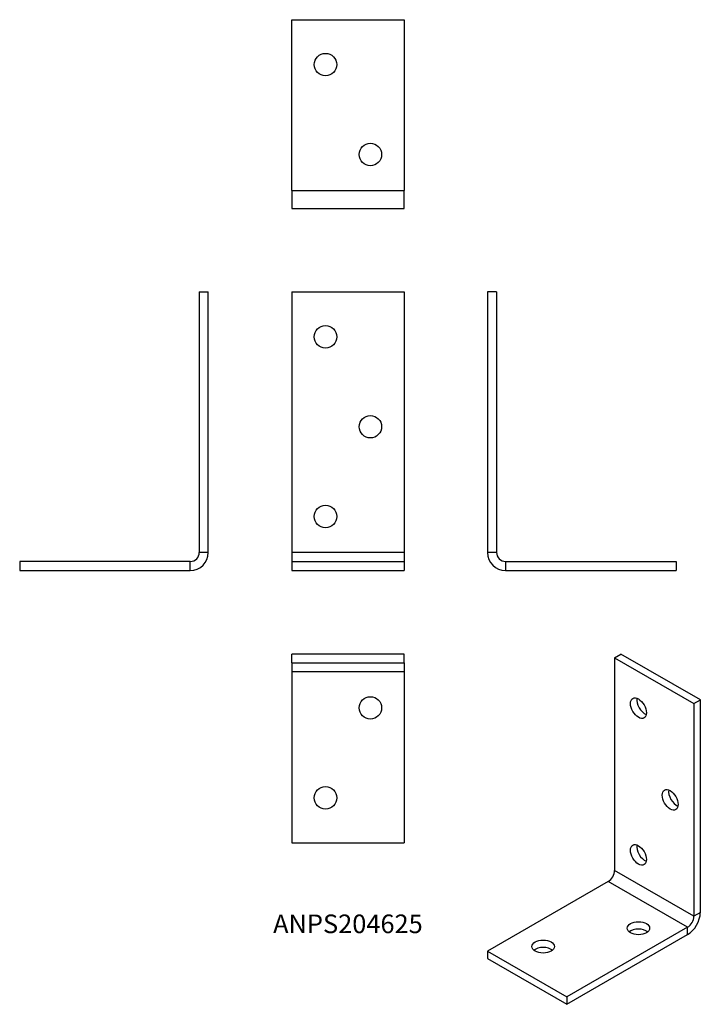
# Model space of a CAD drawing. Units: millimetres. Extents: x -73 to 78, y -97 to 123.
import ezdxf

# ---------------------------------------------------------------- set-up
doc = ezdxf.new("R2010")
doc.units = ezdxf.units.MM
doc.styles.get("Standard").update_dxf_attribs({"font": 'arial.ttf'})

# ---------------------------------------------------------------- blocks, each defined once
blk = doc.blocks.new('ANPS204625-Front')
for p, q in [((-12.5, 62), (-12.5, 4)), ((-12.5, 62), (12.5, 62)), ((12.5, 62), (12.5, 4)), ((12.5, 4), (-12.5, 4)), ((-12.5, 4), (-12.5, 2)), ((12.5, 4), (12.5, 2)), ((-12.5, 2), (-12.5, 0)), ((-12.5, 2), (12.5, 2)), ((-12.5, 0), (12.5, 0)), ((12.5, 2), (12.5, 0))]:
    blk.add_line(p, q)
for centre in [(-5, 52), (5, 32), (-5, 12)]:
    blk.add_circle(centre, 2.5)
blk = doc.blocks.new('ANPS204625-Left')
for p, q in [((0, 62), (0, 4)), ((2, 62), (0, 62)), ((2, 62), (2, 4)), ((2, 4), (0, 4)), ((4, 2), (4, 0)), ((4, 2), (42, 2)), ((4, 0), (42, 0)), ((42, 2), (42, 0))]:
    blk.add_line(p, q)
for radius in [4, 2]:
    blk.add_arc((4, 4), radius, 180, 270)
blk = doc.blocks.new('ANPS204625-Right')
for p, q in [((-2, 62), (0, 62)), ((-2, 62), (-2, 4)), ((0, 4), (0, 62)), ((0, 4), (-2, 4)), ((-4, 2), (-42, 2)), ((-42, 2), (-42, 0)), ((-42, 0), (-4, 0)), ((-4, 0), (-4, 2))]:
    blk.add_line(p, q)
for radius in [2, 4]:
    blk.add_arc((-4, 4), radius, 270, 0)
blk = doc.blocks.new('ANPS204625-Top')
for p, q in [((12.5, 0), (-12.5, 0)), ((-12.5, -2), (-12.5, 0)), ((12.5, -2), (12.5, 0)), ((-12.5, -2), (12.5, -2)), ((-12.5, -2), (-12.5, -4)), ((12.5, -2), (12.5, -4)), ((-12.5, -4), (-12.5, -42)), ((12.5, -4), (-12.5, -4)), ((12.5, -4), (12.5, -42)), ((-12.5, -42), (12.5, -42))]:
    blk.add_line(p, q)
for centre in [(5, -12), (-5, -32)]:
    blk.add_circle(centre, 2.5)
blk = doc.blocks.new('ANPS204625-Bottom')
for p, q in [((-12.5, 4), (-12.5, 42)), ((-12.5, 42), (12.5, 42)), ((12.5, 42), (12.5, 4)), ((-12.5, 4), (12.5, 4)), ((-12.5, 4), (-12.5, 0)), ((12.5, 0), (12.5, 4)), ((-12.5, 0), (12.5, 0))]:
    blk.add_line(p, q)
for centre in [(-5, 32), (5, 12)]:
    blk.add_circle(centre, 2.5)
blk = doc.blocks.new('ANPS204625-ISO')
for p, q in [((4.6, 38.17), (6.01, 38.99)), ((4.6, 38.17), (4.6, -9.19)), ((4.6, 38.17), (22.27, 27.97)), ((23.69, 28.78), (6.01, 38.99)), ((22.27, 27.97), (23.69, 28.78)), ((23.69, -18.58), (23.69, 28.78)), ((22.27, 27.97), (22.27, -19.39)), ((22.27, -19.39), (4.6, -9.19)), ((3.18, -11.64), (-23.69, -27.15)), ((20.86, -21.84), (3.18, -11.64)), ((23.69, -18.58), (22.27, -19.39)), ((20.86, -21.84), (-6.01, -37.35)), ((20.86, -23.47), (20.86, -21.84)), ((-6.01, -38.99), (20.86, -23.47)), ((-23.69, -27.15), (-23.69, -28.78)), ((-23.69, -27.15), (-6.01, -37.35)), ((-23.69, -28.78), (-6.01, -38.99)), ((-6.01, -37.35), (-6.01, -38.99))]:
    blk.add_line(p, q)
for centre, major_axis in [((9.9, 26.94), (-1.25, 2.17)), ((16.97, 6.53), (-1.25, 2.17)), ((9.9, -5.72), (-1.25, 2.17)), ((9.9, -22.05), (2.5, 0)), ((-11.31, -26.13), (2.5, 0))]:
    blk.add_ellipse(centre, major_axis=major_axis, ratio=0.57735)
for centre, major_axis, start_param, end_param in [((11.31, 27.76), (1.25, -2.17), 3.742857, 5.681921), ((18.38, 7.35), (1.25, -2.17), 3.742857, 5.681921), ((11.31, -4.9), (1.25, -2.17), 3.742857, 5.681921), ((3.18, -10), (-1, -1.73), 0.785398, 2.356194), ((20.86, -20.21), (2, 3.46), 3.926991, 5.497787), ((20.86, -20.21), (-1, -1.73), 0.785398, 2.356194), ((9.9, -23.68), (-2.5, 0), 3.742857, 5.681921), ((-11.31, -27.76), (-2.5, 0), 3.742857, 5.681921)]:
    blk.add_ellipse(centre, major_axis=major_axis, ratio=0.57735, start_param=start_param, end_param=end_param)

msp = doc.modelspace()

# ---------------------------------------------------------------- block references
for name, p in [('ANPS204625-Bottom', (0, 80.6)), ('ANPS204625-Right', (-31.1, 0)), ('ANPS204625-Front', (0, 0)), ('ANPS204625-Left', (31.1, 0)), ('ANPS204625-Top', (0, -18.6)), ('ANPS204625-ISO', (54.79, -57.59))]:
    msp.add_blockref(name, p)

# ---------------------------------------------------------------- texts
at = {"insert": (0, -79.2), "char_height": 4.147, "attachment_point": 5}
msp.add_mtext('ANPS204625', dxfattribs=at)

doc.saveas('drawing.dxf')
